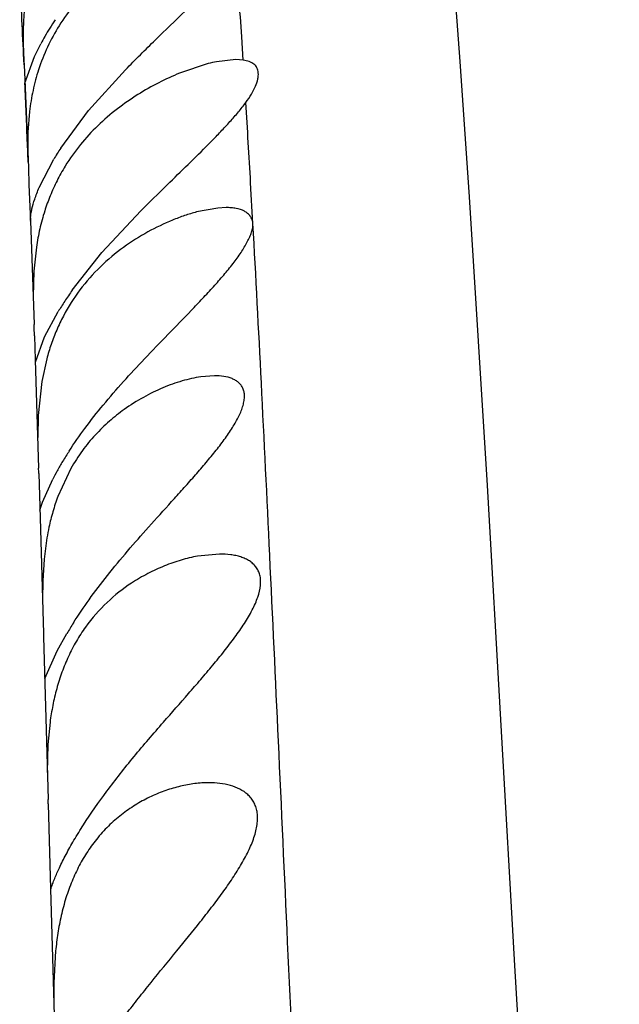
# Model space of a CAD drawing. Units: inches. Extents: x 0 to 11, y 0 to 8.5.
# Drawn here: x 5.8 to 5.9, y 5.1 to 5.3 of the extents above; entities that cross this region are included whole.
import ezdxf

# ---------------------------------------------------------------- set-up
doc = ezdxf.new("R2010")
doc.units = ezdxf.units.IN
doc.header["$LTSCALE"] = 0.605
doc.header["$MEASUREMENT"] = 0
doc.layers.get('0').update_dxf_attribs({"linetype": 'CONTINUOUS'})

msp = doc.modelspace()

# ---------------------------------------------------------------- linework, layer by layer
at = {"color": 7, "linetype": 'CONTINUOUS'}
for p, q in [((5.8520092351, 5.2610924091), (5.8517838361, 5.264555234)), ((5.8209610224, 5.2616130488), (5.8219071458, 5.263522678)), ((5.8194210628, 5.2604135871), (5.8193498006, 5.2619611399)), ((5.8195588029, 5.257664003), (5.8209610224, 5.2616130488)), ((5.8509057893, 5.2611641239), (5.8480456679, 5.2608516953)), ((5.8520092351, 5.2610924091), (5.8509057893, 5.2611641239)), ((5.8194210628, 5.2604135871), (5.8195223577, 5.2581713684)), ((5.8290001691, 5.2535779427), (5.8345132062, 5.2596640098)), ((5.8468036287, 5.260572142), (5.8425598087, 5.2591583786)), ((5.8195223577, 5.2581713684), (5.8200741847, 5.245124882)), ((5.8248768429, 5.2480182007), (5.8290001691, 5.2535779427)), ((5.8202360344, 5.253469765), (5.8199984882, 5.2503798308)), ((5.8199984882, 5.2503798308), (5.8199776952, 5.2476604846)), ((5.820038912, 5.2459218692), (5.8199278788, 5.2486739997)), ((5.8216739958, 5.2421457903), (5.8238392441, 5.2463541611)), ((5.8200742417, 5.2451249872), (5.8201474135, 5.2425348338)), ((5.8201474135, 5.2425348338), (5.8203771397, 5.2371640775)), ((5.8367894037, 5.2386640098), (5.8410884216, 5.2429215679)), ((5.8534609404, 5.2368033983), (5.8531178227, 5.2428601222)), ((5.8856132469, 5.2407732574), (5.8882713346, 5.1978279975)), ((5.8482438193, 5.2391031366), (5.8450716301, 5.2385110297)), ((5.849454207, 5.2391640611), (5.8482438193, 5.2391031366)), ((5.8309982733, 5.2324679339), (5.8367894037, 5.2386640098)), ((5.8203753007, 5.2371834288), (5.8203718114, 5.2372581797)), ((5.8203741381, 5.2371640098), (5.8203753007, 5.2371834288)), ((5.8203788113, 5.2371834289), (5.8209180685, 5.2217939996)), ((5.8212546636, 5.2332971342), (5.8208838343, 5.2297225924)), ((5.8265950549, 5.2268955276), (5.8309982733, 5.2324679339)), ((5.8208838343, 5.2297225924), (5.8207914866, 5.2259976182)), ((5.8224739545, 5.2199576708), (5.8244900643, 5.2236996203)), ((5.8209691973, 5.2200930057), (5.8210894948, 5.2165390442)), ((5.8211038911, 5.2161903765), (5.8224739545, 5.2199576708)), ((5.8210894577, 5.2165389819), (5.8215868105, 5.2004070139)), ((5.8227851412, 5.2166640098), (5.8220584802, 5.2133163031)), ((5.8477284559, 5.2141642239), (5.8457030497, 5.2140064966)), ((5.8220584802, 5.2133163031), (5.8215249047, 5.2082509313)), ((5.8215249047, 5.2082509313), (5.8214600829, 5.2050107164)), ((5.8216084001, 5.199650869), (5.821754193, 5.1947321762)), ((5.8263973538, 5.2003907345), (5.8244653153, 5.1962378073)), ((5.822179233, 5.1953837185), (5.8236868864, 5.198782161)), ((5.821773323, 5.1941709713), (5.822179233, 5.1953837185)), ((5.8217541604, 5.1947321132), (5.8222947452, 5.175853691)), ((5.8228162192, 5.1900820221), (5.8223909239, 5.1868783452)), ((5.8484908048, 5.1876641305), (5.8452286068, 5.1873479251)), ((5.8223909239, 5.1868783452), (5.8221907344, 5.1836876207)), ((5.8221907344, 5.1836876207), (5.8221582853, 5.1808819171)), ((5.8222949103, 5.1758538822), (5.8223082069, 5.175369517)), ((5.8223082069, 5.175369517), (5.8224548407, 5.1701702167)), ((5.8243527154, 5.1732536481), (5.8258075108, 5.1758679954)), ((5.8224946031, 5.1691640081), (5.8243527154, 5.1732536481)), ((5.822454825, 5.1701701767), (5.8229882957, 5.1511647639)), ((5.8232845153, 5.1626640098), (5.8229709891, 5.159340084)), ((5.8229709891, 5.159340084), (5.8228749893, 5.155202604)), ((5.8230055452, 5.1505116263), (5.8233639612, 5.1378654826)), ((5.8233639258, 5.1378653126), (5.82398994, 5.1161214816)), ((5.8241132236, 5.1286640098), (5.8238461084, 5.1239370111))]:
    msp.add_line(p, q, dxfattribs=at)
for points in [[(5.8306719462, 5.4823855976), (5.8371767821, 5.4723539733), (5.8408220897, 5.4665374907), (5.8448624063, 5.4596620148), (5.8490864957, 5.4517314112), (5.8531017068, 5.443191028), (5.8568397785, 5.4340411752), (5.8603687412, 5.4239881765), (5.8635871726, 5.4132439565), (5.8664693103, 5.4019812413), (5.869092027, 5.3900345691), (5.8715209741, 5.3771827517), (5.8737768664, 5.3633570693), (5.8758589948, 5.3486242864), (5.8777883113, 5.3329157408), (5.879575403, 5.3162564269), (5.8812324447, 5.2986963934), (5.8827812249, 5.2802011412), (5.8842355752, 5.2608746366), (5.8856132469, 5.2407732574)], [(5.8882713346, 5.1978279975), (5.892346908, 5.1264677319), (5.9079445615, 4.8654819952)]]:
    msp.add_lwpolyline(points, dxfattribs=at)
for centre, radius, start, end in [((3.8054960064, 5.1298904108), 2.0507141431, 3.7651674238, 4.0990253989), ((3.8994895642, 5.1729554249), 1.9219223045, 2.6543614332, 3.0036871698), ((5.8639089001, 5.2404893782), 0.0479138525, 146.263020519, 148.0855579299), ((5.8498398541, 5.250429749), 0.0297306649, 147.945479745, 161.9047768096), ((5.8589278408, 5.2435697776), 0.0420572816, 148.0603725824, 149.9593036405), ((5.8554150021, 5.2455992452), 0.0380003405, 149.9566944543, 151.8575665259), ((5.8524752764, 5.2382722654), 0.0230098258, 101.099268035, 104.2697914163), ((5.8508839504, 5.2501383296), 0.0308136722, 161.9927038342, 167.9212188028), ((3.286254602, 5.1452601121), 2.5357828586, 2.3372754208, 2.5405979559), ((5.8527634304, 5.2496948442), 0.0327443691, 167.8505731519, 170.6284499163), ((5.8540830238, 5.2494801448), 0.034081311, 170.6335665582, 173.2774380406), ((2.9519057408, 5.0758694671), 2.9060140094, 3.2942488316, 3.5298989666), ((5.8642121814, 5.2223354463), 0.046977364, 146.8587531665, 149.2506904961), ((5.8508446959, 5.2298132373), 0.0296841164, 148.4825062711, 153.2919803933), ((5.8519325728, 5.2292479126), 0.030910012, 153.2621932719, 157.8039945548), ((5.8517722159, 5.2293043271), 0.0307402272, 157.7884405154, 162.2733167574), ((5.8507895128, 5.2095992135), 0.0288417842, 133.9207019617, 152.2165915811), ((5.8724603047, 5.1943539029), 0.0562368072, 144.6441081053, 146.6905336765), ((5.8679469156, 5.1972938101), 0.0508504153, 146.6661423613, 148.7157599987), ((5.8514718222, 5.2092690386), 0.0295993804, 152.2667925361, 156.731987497), ((5.5297267009, 5.2122205313), 0.2913488761, 1.5483652259, 1.8830648221), ((5.8531427241, 5.2085301471), 0.0314262748, 156.6978311659, 160.8697576728), ((5.8536495418, 5.2083436165), 0.0319662348, 160.8515882726, 164.9129114763), ((5.8727231422, 5.1727713971), 0.055523667, 147.0520534085, 148.9338670929), ((5.8654956398, 5.1770923969), 0.0471030444, 148.8993962036, 150.8670916623), ((5.5682065176, 5.1928595381), 0.2534928722, 1.5351956762, 1.7062194611), ((5.8602896067, 5.1799910422), 0.0411444441, 150.8635480267, 152.8249251657), ((5.8548634827, 5.184875572), 0.0324522568, 159.5052485851, 163.7426172757), ((5.8562576765, 5.1844529944), 0.0339090073, 163.7166433956, 167.7218474744), ((5.8594574093, 5.1837678883), 0.0371812465, 167.7388178836, 170.2226236519), ((5.8797615209, 5.1438061009), 0.0627614553, 147.6118840387, 149.2793178472), ((5.8497252208, 5.1616120752), 0.0260506101, 144.3170931889, 149.8407328318), ((5.8510902161, 5.1608006387), 0.0276385035, 149.8079515638, 155.1109035356), ((5.8588158157, 5.1582151706), 0.0358000168, 164.7486209698, 168.8171592172), ((5.8619381408, 5.1575755209), 0.0389871195, 168.7848875879, 172.5005208116), ((5.6691449888, 5.146818456), 0.1539048742, 1.3750271678, 1.6183630941), ((5.8483068771, 5.1306831646), 0.0232477797, 140.4422830424, 146.6733873978), ((5.8638170184, 5.125108161), 0.0398500655, 167.2490962004, 171.0647709346), ((5.8693203653, 5.1242119416), 0.045425836, 171.026205925, 174.3755607112), ((5.9056366503, 5.1224007061), 0.0818049692, 178.9239165699, 180.7843971323)]:
    msp.add_arc(centre, radius, start, end, dxfattribs=at)
for points, knots in [([(5.8345132062, 5.2596640098), (5.8359721505, 5.261166199), (5.838920049, 5.2640837461), (5.8426278107, 5.2676457562), (5.8454916628, 5.2704499429), (5.8475055557, 5.2724902517), (5.8493457196, 5.274471717), (5.8504642556, 5.2758115153), (5.8509644205, 5.2764764377)], [0, 0, 0, 0, 0.2669148814, 0.5285752325, 0.6553671981, 0.7777948973, 0.8939461388, 1, 1, 1, 1]), ([(5.8197566044, 5.2709836229), (5.8195884452, 5.2699340933), (5.8193628775, 5.2679192869), (5.8192679663, 5.2650632638), (5.8193159582, 5.2625943849), (5.8193876736, 5.2610885787), (5.8194210628, 5.2604135871)], [0, 0, 0, 0, 0.3009736435, 0.5731454325, 0.8086367113, 1, 1, 1, 1]), ([(5.8277162974, 5.2702798884), (5.8274370392, 5.2699679199), (5.8263270985, 5.2686779165), (5.825323717, 5.2672953773), (5.8246418234, 5.2662085856)], [0, 0, 0, 0, 0.2460476413, 1, 1, 1, 1]), ([(5.8524064757, 5.2547909865), (5.8527009377, 5.2551901641), (5.8532251518, 5.2559665158), (5.8538371294, 5.2571245787), (5.854158153, 5.2580497348), (5.8542645543, 5.2587229232), (5.8542723398, 5.2591659618), (5.8542101288, 5.2595685545), (5.8540765774, 5.2599272121), (5.853874692, 5.2602391568), (5.8535108582, 5.260599786), (5.8528795131, 5.2609260819), (5.8523151444, 5.261048988), (5.8520092351, 5.2610924091)], [0, 0, 0, 0, 0.1843351533, 0.3474524207, 0.4857434235, 0.5456930708, 0.6000757537, 0.6497643567, 0.6961928217, 0.7412320564, 0.7867609029, 0.8851793521, 1, 1, 1, 1]), ([(5.8425598087, 5.2591583786), (5.8415047967, 5.2587281905), (5.8393842103, 5.2577504635), (5.836277347, 5.2559810613), (5.8332187667, 5.2538613826), (5.8312993038, 5.2522130673), (5.8303757939, 5.2513205979)], [0, 0, 0, 0, 0.234653207, 0.4802237451, 0.7354975245, 1, 1, 1, 1]), ([(5.8410884216, 5.2429215679), (5.8421329028, 5.2439414464), (5.8441996754, 5.2459479106), (5.8467400206, 5.2484559512), (5.8486744152, 5.2504507662), (5.8500342724, 5.2519116694), (5.8512854708, 5.2533450209), (5.8520529014, 5.2543116753), (5.8524064757, 5.2547909865)], [0, 0, 0, 0, 0.2667903465, 0.5264391486, 0.6523535762, 0.7745882055, 0.8911489643, 1, 1, 1, 1]), ([(5.8303757939, 5.2513205979), (5.8294672066, 5.2504425495), (5.8277194641, 5.248547526), (5.8262234591, 5.2464455242), (5.8255395627, 5.2453308725)], [0, 0, 0, 0, 0.4914039983, 1, 1, 1, 1]), ([(5.8203651494, 5.2373480115), (5.820362019, 5.2374321547), (5.8203686839, 5.2376366922), (5.8204053645, 5.2379954055), (5.8204804107, 5.2384579382), (5.820656508, 5.2392774767), (5.8210270305, 5.2405317183), (5.8214297449, 5.2415714668), (5.8216739958, 5.2421457903)], [0, 0, 0, 0, 0.050531527, 0.1225834918, 0.2163113023, 0.3315750654, 0.6254584873, 1, 1, 1, 1]), ([(5.8534609404, 5.2367609933), (5.8534512314, 5.2369633395), (5.8533715095, 5.2373588351), (5.8530833874, 5.2378792061), (5.8526806874, 5.2383043572), (5.8519990528, 5.2387663404), (5.851150656, 5.2390270425), (5.8502224004, 5.2391460477), (5.84971595, 5.2391641373), (5.849454207, 5.2391640611)], [0, 0, 0, 0, 0.1178311756, 0.2301586004, 0.341701346, 0.4554201659, 0.7058334845, 0.8477557285, 1, 1, 1, 1]), ([(5.8224915413, 5.2386640098), (5.8222103086, 5.2377836376), (5.8217295723, 5.2360077377), (5.8213900037, 5.2342001595), (5.8212546636, 5.2332971342)], [0, 0, 0, 0, 0.5030179339, 1, 1, 1, 1]), ([(5.8450716301, 5.2385110297), (5.8444756523, 5.2383531925), (5.8432696843, 5.2379861536), (5.8408241433, 5.2370695744), (5.8377345097, 5.2355822968), (5.8341165316, 5.2332896033), (5.8318595788, 5.2314138114), (5.8307828975, 5.230374134)], [0, 0, 0, 0, 0.1114162908, 0.2275971969, 0.4717469684, 0.7295174813, 1, 1, 1, 1]), ([(5.8505012832, 5.2308462603), (5.850913471, 5.2313831292), (5.8516682054, 5.2324267642), (5.8524818219, 5.2337632943), (5.8529839176, 5.2347831424), (5.853260373, 5.2354822473), (5.8534339277, 5.2361360774), (5.8534704793, 5.2365621926), (5.8534609404, 5.2367609933)], [0, 0, 0, 0, 0.3026327222, 0.5754404462, 0.6983409999, 0.8105473176, 0.9110101774, 1, 1, 1, 1]), ([(5.8845559828, 4.6008719898), (5.8837504294, 4.6174543151), (5.8821592701, 4.6509344292), (5.8798111259, 4.7013881168), (5.8774541002, 4.7520650045), (5.8750689427, 4.802261137), (5.8726517892, 4.8513217042), (5.8702535024, 4.8986572762), (5.8679170841, 4.9437487437), (5.8657006882, 4.9861822544), (5.8636465693, 5.0258006205), (5.8617833591, 5.0626999069), (5.8601298199, 5.0971228805), (5.858655333, 5.129230044), (5.8572910482, 5.1591080546), (5.856004265, 5.1868240374), (5.8547616561, 5.2124824801), (5.8539007827, 5.2289129227), (5.8534609404, 5.2368033983)], [0, 0, 0, 0, 0.0782255595, 0.1579312318, 0.2379875094, 0.3172655517, 0.3947146164, 0.4694338032, 0.540589665, 0.6074638169, 0.6696466712, 0.7275161678, 0.7815490885, 0.8320293857, 0.8789596949, 0.9224764743, 0.9627635491, 1, 1, 1, 1]), ([(5.8373262681, 5.2166640098), (5.8384837938, 5.2178871964), (5.8408080443, 5.2202931346), (5.8437093979, 5.2232710618), (5.8459630051, 5.2256385716), (5.8475790589, 5.2273823509), (5.849103065, 5.2291018996), (5.8500551604, 5.2302651915), (5.8505012832, 5.2308462603)], [0, 0, 0, 0, 0.2608889125, 0.518219612, 0.6440847968, 0.7672434627, 0.8865117655, 1, 1, 1, 1]), ([(5.8261296227, 5.2029694356), (5.8268743485, 5.2041197327), (5.8285025706, 5.206449584), (5.8321572521, 5.2110896061), (5.835220448, 5.2144387365), (5.8373262681, 5.2166640098)], [0, 0, 0, 0, 0.2321060673, 0.4810691388, 1, 1, 1, 1]), ([(5.8457030497, 5.2140064966), (5.8447693753, 5.2138701139), (5.8428521879, 5.2134299463), (5.8399913386, 5.2124003499), (5.8370937378, 5.2109857824), (5.8352280963, 5.2098052194), (5.8343117859, 5.2091489972)], [0, 0, 0, 0, 0.2267192272, 0.4708620906, 0.7291970399, 1, 1, 1, 1]), ([(5.8379393657, 5.1916640098), (5.8390721958, 5.1929313988), (5.8407805996, 5.1948135605), (5.8430414143, 5.1973163659), (5.8446965071, 5.1991732013), (5.8462923968, 5.2010162624), (5.8478028757, 5.2028393277), (5.8491882017, 5.204635805), (5.8502168574, 5.2061285308), (5.8509216914, 5.2073015193), (5.8513667366, 5.2081394597), (5.8517287448, 5.2089479163), (5.8519956424, 5.2097209394), (5.852161182, 5.2104501904), (5.8522209391, 5.2111277186), (5.8521676178, 5.2117468651), (5.8519954757, 5.2122982783), (5.8517157571, 5.2127756726), (5.8513403566, 5.2131767812), (5.8508815144, 5.2135016677), (5.8501559358, 5.213849351), (5.849090979, 5.2141096911), (5.8481977823, 5.2141643625), (5.8477284559, 5.2141642239)], [0, 0, 0, 0, 0.1670967552, 0.2498622781, 0.3315378666, 0.4116021322, 0.4895031873, 0.5642312838, 0.6345462109, 0.6675470776, 0.6987036891, 0.7277582564, 0.7545348983, 0.7789632695, 0.8010896959, 0.8211403551, 0.8396541383, 0.8573955092, 0.8750699845, 0.8932474339, 0.91234169, 0.9538655066, 1, 1, 1, 1]), ([(5.8343117859, 5.2091489972), (5.8335497166, 5.2086032357), (5.8320502027, 5.2074175216), (5.8299561415, 5.2053795766), (5.8280322698, 5.2030343962), (5.8269147895, 5.2013019629), (5.8263973538, 5.2003907345)], [0, 0, 0, 0, 0.2364399258, 0.4813184717, 0.735673728, 1, 1, 1, 1]), ([(5.8267632974, 5.1774243785), (5.8275066527, 5.1785973505), (5.829132204, 5.1809900612), (5.8327820109, 5.1858057268), (5.8358405674, 5.1893159139), (5.8379393657, 5.1916640098)], [0, 0, 0, 0, 0.2299069404, 0.4785986694, 1, 1, 1, 1]), ([(5.8401522818, 5.1626640098), (5.8413884801, 5.1640813218), (5.8432484351, 5.1661899045), (5.8456953637, 5.169004444), (5.8474752104, 5.1710969793), (5.8491746229, 5.1731791714), (5.8507593599, 5.1752419398), (5.852173867, 5.1772774831), (5.8531781055, 5.1789713068), (5.8538184427, 5.1802987261), (5.8542962821, 5.1815037791), (5.8545886861, 5.1826816808), (5.8546194093, 5.1837913327), (5.8545159675, 5.1845231537), (5.854281675, 5.1851786572), (5.8539303709, 5.1857514597), (5.8534775192, 5.1862411815), (5.8529369755, 5.1866493788), (5.8523219735, 5.1869805194), (5.8516441471, 5.1872406856), (5.8509136096, 5.1874358601), (5.8498614491, 5.1876189628), (5.8490441215, 5.1876643118), (5.8484908048, 5.1876641305)], [0, 0, 0, 0, 0.1658580846, 0.2479614566, 0.328903433, 0.408116049, 0.4849671861, 0.558250576, 0.6266142495, 0.6583614924, 0.6881056154, 0.7409379477, 0.7642077671, 0.7856466499, 0.8057359777, 0.8251568389, 0.8445042545, 0.8642162542, 0.8846218394, 0.9059047601, 0.9281050987, 0.9512027456, 1, 1, 1, 1]), ([(5.8452286068, 5.1873479251), (5.8444054336, 5.1871970418), (5.8427385965, 5.1867927837), (5.8402629064, 5.1859247795), (5.8377875681, 5.1847830904), (5.8361894397, 5.1838487642), (5.8354043038, 5.1833331889)], [0, 0, 0, 0, 0.2351523259, 0.4808853396, 0.7360754139, 1, 1, 1, 1]), ([(5.8354043038, 5.1833331889), (5.8341200027, 5.1824898269), (5.8316171887, 5.1805250381), (5.8295153016, 5.1781293342), (5.8285654153, 5.1768073678)], [0, 0, 0, 0, 0.4855589371, 1, 1, 1, 1]), ([(5.8260186629, 5.1724326675), (5.8256646223, 5.1716707106), (5.8250149209, 5.1700930544), (5.8245040598, 5.168465539), (5.8242766399, 5.1676325238)], [0, 0, 0, 0, 0.4931593203, 1, 1, 1, 1]), ([(5.8256651216, 5.142988774), (5.826043834, 5.1437010892), (5.8268843745, 5.1451938354), (5.8288406629, 5.1483736612), (5.8311391342, 5.1516585498), (5.833696819, 5.1549956757), (5.8357794952, 5.1575611589), (5.8379418902, 5.1601197533), (5.8394126559, 5.1618160222), (5.8401522818, 5.1626640098)], [0, 0, 0, 0, 0.0988413645, 0.2098190426, 0.4573258018, 0.5895715101, 0.7249333316, 0.8621367006, 1, 1, 1, 1]), ([(5.8468942012, 5.1536644437), (5.8461989695, 5.1536646549), (5.8447770377, 5.1535664989), (5.8426355856, 5.153171646), (5.8404673405, 5.1525321684), (5.8383026268, 5.1516514305), (5.8361699983, 5.1505235414), (5.8341043194, 5.1491301068), (5.8321415245, 5.1474569872), (5.8309498147, 5.1461743761), (5.830383224, 5.1454886339)], [0, 0, 0, 0, 0.109866134, 0.2245488103, 0.3435079492, 0.4664718995, 0.5932697635, 0.724080667, 0.8594289592, 1, 1, 1, 1]), ([(5.8421355813, 5.1286640098), (5.8433070834, 5.1300964395), (5.8450551127, 5.1322394472), (5.8473140556, 5.1351261187), (5.8489290623, 5.1372798571), (5.8504311532, 5.1394299535), (5.8517760775, 5.141562361), (5.8529010786, 5.1436555401), (5.8536041312, 5.1453899021), (5.8539627999, 5.1467263097), (5.8541197588, 5.1476582738), (5.8541645647, 5.1485386792), (5.8540870047, 5.1493583682), (5.8538933036, 5.150109042), (5.8535925458, 5.1507860604), (5.8531926568, 5.1513852315), (5.8525391675, 5.1520806329), (5.851517865, 5.152765357), (5.8501000366, 5.1533042755), (5.8485366189, 5.1536040834), (5.8474501761, 5.1536642749), (5.8468942012, 5.1536644437)], [0, 0, 0, 0, 0.1656991208, 0.2476195349, 0.328207011, 0.4067221172, 0.4824194905, 0.55383061, 0.6192923577, 0.6494091733, 0.6775791026, 0.703768525, 0.7281196804, 0.7510159726, 0.7728863858, 0.7941429832, 0.815207061, 0.857997071, 0.902837173, 0.9502158354, 1, 1, 1, 1]), ([(5.8233843144, 5.137755381), (5.8235515663, 5.1383250079), (5.8239560211, 5.1394220119), (5.824728145, 5.1411642427), (5.825318376, 5.1423365849), (5.8256651216, 5.142988774)], [0, 0, 0, 0, 0.3115692139, 0.6123520751, 1, 1, 1, 1]), ([(5.8288821422, 5.1434557499), (5.8284325661, 5.1427726861), (5.827586923, 5.1413311491), (5.8265087839, 5.1390165466), (5.8256112431, 5.1365268675), (5.8251511087, 5.1347918523), (5.8249497018, 5.1339035814)], [0, 0, 0, 0, 0.2362848887, 0.4819965893, 0.7368194775, 1, 1, 1, 1]), ([(5.8285557373, 5.1106278151), (5.8294448223, 5.112034504), (5.8308763953, 5.1141797534), (5.8329355559, 5.1170471906), (5.8346406739, 5.1193259619), (5.8364378561, 5.1216407813), (5.8389377571, 5.1247643154), (5.8408552059, 5.1270984574), (5.8421355813, 5.1286640098)], [0, 0, 0, 0, 0.220976359, 0.3423055476, 0.4687541648, 0.5988835896, 0.7314386781, 1, 1, 1, 1])]:
    msp.add_open_spline(points, degree=3, knots=knots, dxfattribs=at)

doc.saveas('drawing.dxf')
